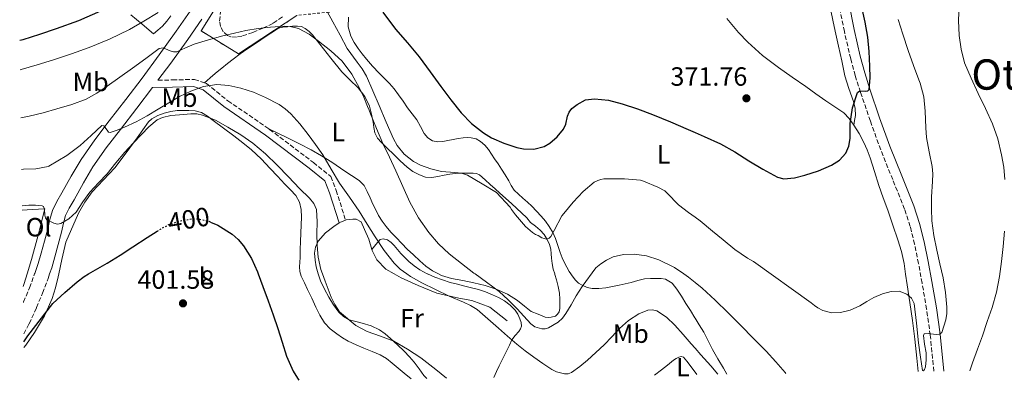
# Model space of a CAD drawing. Units: metres. Extents: x 597281 to 600727, y 4724490 to 4726851.
# Drawn here: x 597311 to 597684, y 4724490 to 4724627 of the extents above; entities that cross this region are included whole.
import ezdxf
from ezdxf.enums import TextEntityAlignment as Align

# ---------------------------------------------------------------- set-up
doc = ezdxf.new("R2010")
doc.units = ezdxf.units.M
doc.header["$MEASUREMENT"] = 0
for name, pattern in [('DGN Style 2', [1.7399219301090239, 1.043953158065414, -0.6959687720436097]), ('DGN Style 3', [2.435890702152634, 1.739921930109024, -0.6959687720436097]), ('DGN Style 5', [1.217945351076317, 0.5219765790327072, -0.6959687720436097])]:
    doc.linetypes.add(name, pattern=pattern)
for name, color, linetype, lineweight in [('Camino', 7, 'DGN Style 3', 0), ('Complejo', 6, 'Continuous', 0), ('Cota de curva de nivel directora', 7, 'Continuous', 0), ('Cota de punto acotado terreno', 7, 'Continuous', 0), ('Curva de nivel directora', 30, 'Continuous', 30), ('Curva de nivel directora no vista', 30, 'DGN Style 5', 30), ('Curva de nivel intermedia', 30, 'Continuous', 0), ('Estanque', 4, 'Continuous', 0), ('Etiqueta de uso rústico', 92, 'Continuous', 0), ('Límite de complejo', 6, 'Continuous', 13), ('Línea  de bancal', 1, 'Continuous', 13), ('Línea de cambio de uso (parcela vista)', 92, 'Continuous', 0), ('Línea de pista pavimentada', 7, 'Continuous', 0), ('Margen derecho', 7, 'Continuous', 0), ('Punto acotado terreno (símbolo)', 7, 'Continuous', 0), ('Tela metálica o alambrada', 7, 'DGN Style 2', 0), ('Texto de Área (paraje) menor', 7, 'Continuous', 0), ('Zona arbolada', 92, 'DGN Style 3', 0)]:
    doc.layers.add(name, color=color, linetype=linetype, lineweight=lineweight)
doc.styles.add('Style-Arial', font='arial.ttf')

# ---------------------------------------------------------------- blocks, each defined once
blk = doc.blocks.new('5PATER')
at = {"layer": 'Estanque', "linetype": 'Continuous', "lineweight": 0}
h = blk.add_hatch(color=51, dxfattribs=at)
edge = h.paths.add_edge_path()
edge.add_ellipse((0, 0), major_axis=(-0.1095731443231308, -0.1110710700762829), ratio=0.9994222409660317, start_angle=0, end_angle=360)

msp = doc.modelspace()

# ---------------------------------------------------------------- linework, layer by layer
at = {"layer": 'Camino', "color": 7, "linetype": 'DGN Style 3', "lineweight": 0}
for points in [[(597657.1700000013, 4724493.730000001, 380.9700000000012), (597655.839999999, 4724507.390000001, 380.0700000000071), (597654.4499999988, 4724517.260000001, 379.4700000000012), (597652.75, 4724527.150000001, 378.8699999999953), (597651.3999999978, 4724534.59, 378.4400000000023), (597649.889999999, 4724541.95, 378.0099999999949), (597648.1999999993, 4724548.700000001, 377.3800000000047), (597646.0699999991, 4724555.279999999, 376.7799999999989), (597641.600000001, 4724566.45, 376.3800000000047), (597637.039999999, 4724577.790000002, 376.0099999999949), (597633.1099999995, 4724588.660000001, 375.4700000000012), (597629.379999999, 4724599.58, 374.9100000000035), (597627.3999999987, 4724605.900000001, 374.5299999999988), (597625.6599999998, 4724612.310000001, 374.1699999999984), (597623.2600000014, 4724622.630000002, 373.7799999999988), (597621.2199999985, 4724632.990000002, 373.3999999999943)], [(597363.0100000004, 4724604.130000001, 386.1499999999942), (597368.4999999999, 4724604.260000001, 388.1100000000007), (597376.8799999995, 4724604.460000002, 388.7100000000065), (597380.7199999974, 4724603.140000001, 389.4600000000065)], [(597380.7199999974, 4724603.140000001, 389.4600000000065), (597381.4699999985, 4724602.890000001, 389.6000000000059), (597389.5300000006, 4724596.37, 390.8000000000031), (597405.0100000015, 4724585.730000001, 391.0899999999965)], [(597405.0100000015, 4724585.730000001, 391.0899999999965), (597405.359999998, 4724585.480000001, 391.1000000000059), (597421.9499999997, 4724572.939999999, 390.5), (597428.539999999, 4724567.580000001, 390.5), (597430.5799999975, 4724562.36, 391.1000000000059), (597434.1499999971, 4724551.100000001, 391.3999999999942)], [(597311.980000001, 4724519.850000001, 397.9400000000023), (597312.0599999992, 4724520.01, 397.9100000000036), (597314.2699999999, 4724525.37, 397.570000000007), (597316.2600000014, 4724530.640000001, 397.2200000000012)], [(597312.1499999987, 4724507.92, 399.1100000000006), (597314.1600000004, 4724511.74, 398.6600000000037), (597316.9699999979, 4724517.880000002, 397.9100000000036), (597319.2499999999, 4724523.4, 397.570000000007), (597321.36, 4724528.980000002, 397.2100000000065), (597321.9200000009, 4724530.640000001, 397.0399999999937)]]:
    msp.add_polyline3d(points, dxfattribs=at)
at = {"layer": 'Complejo', "color": 6, "linetype": 'Continuous', "lineweight": 0}
msp.add_polyline3d([(597415.7199999989, 4724628.730000001, 384.83), (597393.6099999994, 4724614.130000001, 388.02), (597379.370000001, 4724622.84, 383.75), (597400.3299999982, 4724656.58, 378.7800000000001)], dxfattribs=at)
at = {"layer": 'Curva de nivel directora', "color": 30, "linetype": 'Continuous', "lineweight": 30, "flags": 128}
for points, elevation in [([(597310.5899999986, 4724619.300000002), (597311.8899999994, 4724619.640000001), (597318.2300000006, 4724621.619999999), (597324.5299999993, 4724623.74), (597333.0599999988, 4724626.850000001), (597341.3899999993, 4724630.510000001)], 375), ([(597448.2499999988, 4724630.01), (597453.0900000003, 4724623.51), (597457.65, 4724618.300000003), (597462.069999999, 4724613), (597466.1900000006, 4724607.400000001), (597470.3100000002, 4724601.800000002), (597474.0899999997, 4724596.770000001), (597477.940000001, 4724591.779999999), (597481.8599999994, 4724587.74), (597486.4500000003, 4724584.220000003), (597489.4500000001, 4724582.350000001), (597494.1599999995, 4724580.230000001), (597499.0199999987, 4724578.630000002), (597501.5699999991, 4724578.070000002), (597505.5499999999, 4724577.970000001), (597509.4199999992, 4724579.000000001), (597511.6099999995, 4724580.25), (597514.3900000001, 4724582.710000001), (597516.7999999997, 4724585.59), (597517.6899999992, 4724587.460000001), (597518.3499999986, 4724590.580000001), (597518.8899999995, 4724592.07), (597519.8899999986, 4724593.380000002), (597521.9200000004, 4724595.01), (597525.1700000004, 4724596.660000001), (597528.579999999, 4724597.140000002), (597533.8299999996, 4724596.550000002), (597539.0099999984, 4724595.26), (597544.8199999998, 4724593.350000001), (597550.5300000008, 4724591.210000002), (597557.2799999987, 4724588.310000001), (597564.029999999, 4724585.4), (597566.6399999997, 4724584.28), (597570.1600000003, 4724582.78), (597576.2599999999, 4724580.060000001), (597581.6899999991, 4724576.970000002), (597586.9899999988, 4724573.620000001), (597592.389999999, 4724570.440000001), (597597.8699999996, 4724567.420000001), (597600.3399999995, 4724566.730000002), (597604.3400000005, 4724567.130000002), (597608.3199999991, 4724568.180000001), (597613.4099999986, 4724569.74), (597618.3499999985, 4724571.910000001), (597621.4199999995, 4724573.810000001)], 375), ([(597621.4199999995, 4724573.810000001), (597623.8699999994, 4724576.5), (597625.0199999983, 4724579.190000001), (597625.4699999996, 4724581.990000002), (597625.5199999989, 4724584.880000002), (597625.5199999989, 4724587.77), (597626.4100000006, 4724593.720000002), (597628.1899999998, 4724599.529999999), (597629.0799999996, 4724600.100000001), (597631.2699999999, 4724600.020000001), (597632.1799999997, 4724600.119999999), (597632.62, 4724600.66), (597633, 4724605.09), (597632.9100000006, 4724609.510000002), (597632.62, 4724615.000000001), (597632.0999999992, 4724620.49), (597631.1299999993, 4724626.240000002), (597629.8700000007, 4724631.930000001)], 375), ([(597382.9799999993, 4724550.350000001), (597385.7399999998, 4724549.15), (597391.169999999, 4724545.790000001), (597393.469999999, 4724543.760000001), (597395.4699999995, 4724541.350000001), (597398.4699999992, 4724536.550000001), (597400.7499999991, 4724531.480000001), (597401.0599999997, 4724530.640000001), (597402.7699999998, 4724525.940000001), (597404.7700000001, 4724520.390000002), (597406.6399999987, 4724515.180000001), (597408.5099999995, 4724509.960000001), (597410.1599999992, 4724504.750000001), (597411.7399999994, 4724499.510000002), (597414.2299999994, 4724493.750000001), (597415.8999999991, 4724491.050000001), (597416.469999999, 4724490.28)], 400), ([(597312.1899999989, 4724504.940000001), (597313.6500000008, 4724507.130000001), (597323.119999999, 4724519.449999999), (597327.7199999989, 4724523.550000001), (597332.3199999989, 4724527.660000001), (597334.99, 4724529.680000001), (597336.6500000008, 4724530.640000001), (597339.3599999998, 4724532.210000002), (597343.7599999986, 4724534.710000001), (597348.6400000004, 4724537.830000001), (597353.5199999998, 4724540.949999999), (597358.949999999, 4724544.430000001), (597362.7199999996, 4724546.850000001)], 400)]:
    msp.add_lwpolyline(points, dxfattribs=dict(at, elevation=elevation))
at = {"layer": 'Curva de nivel directora no vista', "color": 30, "linetype": 'DGN Style 5', "lineweight": 30, "elevation": 400, "flags": 128}
msp.add_lwpolyline([(597362.7199999996, 4724546.850000001), (597364.3800000004, 4724547.910000003), (597367.0999999985, 4724549.36), (597371.5199999996, 4724550.830000001), (597375.9999999988, 4724551.58), (597378.4299999987, 4724551.560000001), (597382.0999999987, 4724550.740000002), (597382.9799999993, 4724550.350000001)], dxfattribs=at)
at = {"layer": 'Curva de nivel intermedia', "color": 30, "linetype": 'Continuous', "lineweight": 0, "flags": 128}
for points, elevation in [([(597684.1299999999, 4724566.470000001), (597683.6700000016, 4724571.180000001), (597682.8800000002, 4724575.859999998), (597681.4699999999, 4724581.869999999), (597679.4200000003, 4724587.67), (597676.7300000013, 4724593.409999999), (597673.9999999999, 4724599.109999998), (597671.3700000013, 4724604.890000001), (597668.8700000001, 4724610.77), (597667.490000001, 4724615.890000001), (597666.7900000014, 4724621.140000001), (597666.4800000008, 4724626.829999999), (597666.8200000006, 4724632.529999999), (597667.9800000006, 4724638.24), (597669.1699999997, 4724640.949999999), (597670.9500000011, 4724643.54), (597672.7800000017, 4724645.41), (597675.8100000004, 4724647.46), (597679.1699999999, 4724648.819999999), (597684.0700000017, 4724650.27)], 385), ([(597310.7400000005, 4724608.109999999), (597311.0900000016, 4724608.189999998), (597317.2600000005, 4724609.989999999), (597323.3899999994, 4724611.909999999), (597330.2100000011, 4724614.16), (597336.9800000016, 4724616.539999999), (597344.7000000018, 4724619.719999999), (597352.1800000007, 4724623.470000001), (597357.7000000017, 4724626.579999999), (597363.1399999999, 4724629.829999999)], 380.0000000000001), ([(597427.150000001, 4724630.210000001), (597429.3799999994, 4724626.310000001), (597432.0700000006, 4724621.26), (597434.7900000009, 4724616.220000002), (597438.5199999991, 4724611.02), (597440.4300000002, 4724608.449999999), (597442.0199999994, 4724605.689999999), (597444.4900000015, 4724600.159999999), (597446.9000000011, 4724594.619999998), (597449.6000000011, 4724588.289999999), (597452.3200000013, 4724581.96), (597453.6800000004, 4724579.42), (597456.4200000007, 4724576.06), (597459.9400000012, 4724573.300000002), (597462.5100000015, 4724571.949999999), (597466.4800000013, 4724570.539999999), (597470.5600000004, 4724569.499999999), (597475.6299999999, 4724569.130000001), (597478.1300000009, 4724568.909999999), (597480.4199999998, 4724568.070000002), (597485.8800000004, 4724564.79), (597491.3400000009, 4724561.509999999), (597496.5900000014, 4724556.01), (597497.0700000019, 4724555.130000002), (597498.5899999996, 4724553.029999998), (597502.3400000002, 4724548.679999999), (597504.9800000022, 4724546.390000001), (597506.2200000006, 4724545.659999999), (597507.1799999995, 4724545.240000002), (597508.5400000006, 4724544.389999999), (597510.320000002, 4724543.819999999), (597511.3800000015, 4724544.230000001), (597511.9200000003, 4724544.92), (597513.23, 4724547.08), (597516.1800000005, 4724552.710000001), (597516.850000001, 4724553.560000001), (597520.480000001, 4724557.850000001), (597524.2600000007, 4724561.939999999), (597528.3800000001, 4724565.46), (597529.8399999996, 4724566.17), (597530.9100000004, 4724566.52), (597532.0500000003, 4724566.73), (597533.8600000008, 4724566.739999998), (597539.9500000017, 4724566.73), (597545.9800000021, 4724566.180000001), (597547.0700000006, 4724565.859999998), (597552.5300000012, 4724563.640000001), (597555.1399999997, 4724562.15), (597556.1000000008, 4724561.350000001), (597560.4200000014, 4724556.890000001), (597564.180000001, 4724553.989999999), (597566.6399999997, 4724552.17), (597568.5300000006, 4724550.779999999), (597573.2300000013, 4724546.819999998), (597577.3300000007, 4724543.59), (597581.7600000007, 4724539.98), (597586.5400000017, 4724536.579999999), (597588.8600000018, 4724535.34), (597610.6600000015, 4724519.640000002), (597611.9100000011, 4724518.720000001), (597613.1700000018, 4724517.8), (597615.1200000008, 4724516.730000001), (597618.4600000001, 4724515.939999999), (597621.8100000008, 4724516.019999998), (597625.4900000021, 4724516.939999999), (597629.0999999996, 4724518.49), (597631.7900000007, 4724520.130000001), (597634.4800000018, 4724521.77), (597637.7499999999, 4724523.130000001), (597641.0700000012, 4724524.039999999)], 380.0000000000001), ([(597641.0700000012, 4724524.039999999), (597643.9900000005, 4724524.09), (597646.9100000019, 4724522.949999999), (597648.7600000004, 4724521.430000001), (597649.7000000012, 4724519.480000001), (597650.5799999997, 4724512.02), (597651.4100000013, 4724504.55), (597652.1100000008, 4724499.109999998), (597652.8799999997, 4724493.970000001), (597653.2599999997, 4724493.91), (597653.5900000005, 4724494.42), (597653.9700000006, 4724495.4), (597654.2499999999, 4724498.019999998), (597654.240000001, 4724500.649999999), (597653.6599999998, 4724503.960000002), (597653.2300000006, 4724507.24), (597653.5500000003, 4724507.859999999), (597655.0099999999, 4724508.069999999), (597658.0600000009, 4724507.649999999), (597659.3700000006, 4724507.759999999), (597660.1600000019, 4724508.470000001), (597661.7000000019, 4724513.230000001), (597662.1, 4724515.619999998), (597662.110000001, 4724518.039999999), (597661.5700000002, 4724523.609999998), (597660.7000000007, 4724529.159999998), (597659.5100000014, 4724534.449999999), (597658.3400000002, 4724539.730000001), (597657.1700000013, 4724545.23), (597656.4000000001, 4724550.769999999), (597656.2999999995, 4724555.310000001), (597656.3399999997, 4724559.850000001), (597656.6900000006, 4724565.680000001), (597656.78, 4724568.59), (597656.5000000007, 4724571.459999999), (597655.4400000012, 4724576.969999999), (597654.3799999995, 4724582.470000001), (597654.1600000004, 4724586.130000001), (597653.9200000013, 4724592.41), (597653.3400000001, 4724597.800000001), (597652.0199999991, 4724603.080000001), (597651.5000000006, 4724604.359999999), (597649.5100000014, 4724609.699999999), (597647.5100000007, 4724615.430000001), (597645.4100000019, 4724621.640000001), (597643.6300000005, 4724627.17)], 380.0000000000001), ([(597310.9999999999, 4724589.88), (597314.1800000004, 4724590.51), (597319.450000001, 4724591.819999999), (597324.6900000003, 4724593.310000001), (597330.3000000007, 4724594.92), (597335.7800000012, 4724596.989999999), (597339.8499999993, 4724599.259999999), (597343.7000000007, 4724601.88), (597348.5300000008, 4724605.28), (597353.3499999997, 4724608.7), (597358.4100000003, 4724612.459999999), (597363.5199999998, 4724616.199999999), (597365.050000001, 4724616.439999998), (597367.6200000015, 4724615.359999998), (597368.92, 4724614.9), (597370.1500000017, 4724614.939999999), (597373.4100000005, 4724616.409999999), (597376.7200000008, 4724617.819999999), (597382.1400000012, 4724619.46), (597387.6200000017, 4724620.989999999), (597391.9800000006, 4724622.029999998), (597396.3700000005, 4724622.989999999), (597401.0100000005, 4724623.73), (597405.6700000009, 4724624.270000001), (597411.0199999998, 4724624.65), (597413.7000000019, 4724624.449999999), (597416.3500000006, 4724623.77), (597420.2900000013, 4724621.640000001), (597423.8400000007, 4724618.949999998), (597428.5700000003, 4724615.369999999), (597432.9100000011, 4724611.34), (597436.5200000008, 4724606.470000002), (597439.3799999997, 4724601.179999999), (597441.0100000014, 4724597.73), (597442.5100000012, 4724594.23), (597443.060000001, 4724592.83), (597443.5999999996, 4724591.429999999), (597445.9100000008, 4724585.779999998), (597448.3200000004, 4724580.17), (597450.740000001, 4724574.970000001), (597453.1999999997, 4724569.779999998), (597455.8700000008, 4724563.84), (597458.5300000008, 4724557.880000001), (597461.7800000006, 4724551.96), (597465.7000000011, 4724546.390000001), (597469.3400000001, 4724542.069999999), (597473.4400000017, 4724538.229999999), (597478.0599999995, 4724534.57), (597482.74, 4724531), (597483.2400000006, 4724530.640000001), (597487.5700000002, 4724527.55), (597492.3500000013, 4724524.02), (597495.8499999993, 4724520.83), (597499.1700000007, 4724517.449999998), (597501.7600000014, 4724514.569999999), (597504.4000000011, 4724511.670000001), (597505.8700000019, 4724510.619999998), (597508.5300000017, 4724509.82), (597509.8600000016, 4724509.82), (597511.0700000009, 4724510.140000001), (597514.7200000009, 4724512.34), (597516.3400000014, 4724513.84), (597517.6600000003, 4724515.58), (597519.6500000017, 4724518.96), (597521.6200000009, 4724522.33), (597523.8099999991, 4724525.890000001), (597529.0500000007, 4724533.01), (597530.8900000004, 4724534.519999999), (597533.0200000004, 4724535.9), (597535.64, 4724537.109999999), (597539.5800000007, 4724538.06), (597543.5200000012, 4724538.15), (597548.2500000009, 4724537.5), (597552.9600000004, 4724535.96), (597558.8500000001, 4724533.039999999), (597562.4300000009, 4724530.640000001), (597564.1600000008, 4724529.480000001), (597566.6399999997, 4724527.46), (597569.36, 4724525.24), (597574.2999999997, 4724520.759999999), (597579.2000000014, 4724515.929999999), (597584.0600000008, 4724511.060000001), (597588.8500000007, 4724506.199999999), (597593.6200000006, 4724501.319999999), (597597.2200000014, 4724497.249999999), (597600.8500000014, 4724493.21), (597601.1300000009, 4724492.929999999)], 384.9999999999999), ([(597311.2700000004, 4724570.34), (597312.0800000017, 4724570.349999999), (597316.7599999999, 4724570.579999999), (597321.4100000013, 4724571.48), (597321.6100000002, 4724571.569999999), (597325.0099999999, 4724573.59), (597328.4200000009, 4724575.609999998), (597331.0500000016, 4724577.439999999), (597333.5100000004, 4724579.42), (597337.6600000011, 4724583.23), (597341.7900000017, 4724586.970000001), (597342.5499999993, 4724586.84), (597343.7000000007, 4724585.189999998), (597344.2900000006, 4724584.48), (597344.9000000008, 4724584.300000001), (597347.5700000018, 4724585.17), (597350.3900000004, 4724586.300000001), (597354.7100000011, 4724588.390000001), (597358.9600000001, 4724590.619999999), (597363.0500000005, 4724593.119999998), (597367.1200000007, 4724595.640000001), (597371.1799999998, 4724597.92), (597375.4300000012, 4724600.029999999), (597380.3399999996, 4724601.789999999), (597385.3600000021, 4724602.52), (597389.9199999997, 4724602.210000001), (597394.4700000006, 4724601.149999999), (597399.2300000014, 4724599.569999999), (597403.8300000014, 4724597.609999998), (597408.9299999998, 4724594.92), (597411.2900000003, 4724593.310000001), (597413.4400000004, 4724591.399999999), (597416.8500000013, 4724587.550000001), (597419.9699999995, 4724583.51), (597422.8000000013, 4724579.71), (597425.5199999993, 4724575.829999999), (597428.7200000001, 4724570.470000001), (597431.9000000008, 4724565.109999999), (597435.5900000011, 4724559.79), (597439.2800000013, 4724554.460000001), (597442.3400000012, 4724549.579999999), (597445.360000001, 4724544.67), (597448.7200000006, 4724539.560000001), (597452.5300000014, 4724534.710000001), (597454.8600000006, 4724532.46), (597457.4100000008, 4724530.640000001), (597458.7899999999, 4724529.65), (597463.0200000012, 4724527.319999999), (597468.2000000001, 4724524.730000001), (597473.3900000001, 4724522.179999998), (597478.8399999995, 4724519.939999999), (597481.5199999996, 4724518.73), (597483.9800000006, 4724517.16), (597488.110000001, 4724513.640000001), (597492.1299999999, 4724510.019999999), (597495.6000000011, 4724506.999999999), (597499.0900000003, 4724503.98), (597502.270000001, 4724501.449999999), (597505.540000001, 4724499.029999998), (597508.8800000004, 4724496.65), (597512.3400000005, 4724494.41), (597514.1300000009, 4724493.470000001), (597517.1200000015, 4724492.689999999), (597518.5699999998, 4724492.77), (597519.8700000008, 4724493.269999999), (597522.9500000009, 4724495.470000001), (597525.87, 4724497.939999999), (597529.0599999996, 4724500.79), (597532.1900000012, 4724503.689999999), (597535.0900000001, 4724506.809999999), (597537.9500000011, 4724509.99), (597541.4600000004, 4724512.980000001), (597545.3600000008, 4724515.529999998), (597548.7699999994, 4724516.91), (597550.5500000009, 4724517.039999999), (597552.1800000003, 4724516.600000001), (597555.8000000013, 4724514.23), (597558.990000001, 4724511.190000001), (597562.1100000013, 4724507.63), (597565.2300000016, 4724504.070000002), (597566.6399999997, 4724502.490000002), (597568.9000000017, 4724499.949999999), (597572.5800000008, 4724495.83), (597575.300000001, 4724492.56)], 390), ([(597311.4700000014, 4724556.52), (597314.1, 4724556.75), (597316.5900000001, 4724556.779999998), (597319.0900000011, 4724556.470000001), (597319.6299999999, 4724556.189999999), (597320.05, 4724555.140000001), (597320.1799999997, 4724552.970000001), (597320.400000001, 4724551.970000001), (597320.9400000018, 4724551.24), (597323.5599999992, 4724549.859999998), (597324.9400000006, 4724549.579999999), (597326.1900000002, 4724549.800000001), (597329.2300000022, 4724551.550000001), (597331.9400000012, 4724554.060000001), (597334.5800000011, 4724557.949999998), (597337.2200000007, 4724561.71), (597340.4800000018, 4724565.17), (597343.7100000017, 4724568.67), (597347.0900000012, 4724572.760000001), (597350.4800000021, 4724576.84), (597353.570000001, 4724580.219999999), (597356.7400000006, 4724583.55), (597359.5099999999, 4724586.449999998), (597362.6900000006, 4724589.079999999), (597364.7000000001, 4724590.069999999), (597367.8899999997, 4724590.720000001), (597371.1399999995, 4724590.999999999), (597375.5400000006, 4724591.410000001), (597377.7500000013, 4724591.369999998), (597379.9100000004, 4724590.949999998), (597384.8500000002, 4724588.95), (597389.5199999994, 4724586.350000001), (597394.3800000009, 4724583.449999999), (597399.01, 4724580.230000001), (597403.7400000019, 4724576.189999999), (597408.2400000015, 4724571.909999998), (597412.5300000006, 4724567.539999999), (597416.7400000017, 4724563.08), (597420.4900000001, 4724559.42), (597422.0800000017, 4724557.409999999), (597423.0700000018, 4724555.08), (597423.3700000013, 4724550.46), (597423.2500000006, 4724545.829999999), (597423.4400000006, 4724541.42), (597423.7600000004, 4724537), (597424.8100000008, 4724532.38), (597425.420000001, 4724530.640000001), (597426.3999999999, 4724527.849999999), (597428.6399999997, 4724521.859999998), (597430.0600000012, 4724518.990000002), (597431.8700000016, 4724516.230000001), (597438.0400000007, 4724511.039999999), (597442.3500000002, 4724508.84), (597447.4400000019, 4724507.039999999), (597452.4300000009, 4724505.109999998), (597457.6900000003, 4724502.140000001), (597462.6900000004, 4724498.76), (597468.3099999996, 4724494.42), (597472.4700000016, 4724491.08)], 395.0000000000001), ([(597670.8100000003, 4724493.92), (597671.8499999996, 4724496.9), (597673.7200000006, 4724502.050000001), (597675.5800000002, 4724507.189999999), (597677.450000001, 4724512.539999999), (597679.2500000005, 4724517.929999999), (597680.890000001, 4724523.73), (597682.0800000001, 4724529.640000001), (597682.8600000001, 4724535.33), (597683.4600000014, 4724541.05), (597683.9599999998, 4724546.84)], 385)]:
    msp.add_lwpolyline(points, dxfattribs=dict(at, elevation=elevation))
at = {"layer": 'Límite de complejo', "color": 6, "linetype": 'Continuous', "lineweight": 13}
msp.add_polyline3d([(597400.3299999993, 4724656.579999999, 378.7799999999988), (597379.37, 4724622.84, 383.75), (597393.6100000005, 4724614.130000001, 388.0200000000041), (597415.7199999986, 4724628.730000001, 384.8300000000018)], dxfattribs=at)
at = {"layer": 'Línea  de bancal', "color": 1, "linetype": 'Continuous', "lineweight": 13}
for points in [[(597444.0599999984, 4724539.970000001, 391.8300000000018), (597443.0199999991, 4724543.890000001, 391.8300000000018), (597441.3700000017, 4724547.54, 391.6300000000047), (597440.0399999997, 4724550.439999999, 391.6300000000047), (597438.2000000001, 4724551.409999999, 391.6300000000047), (597436.8399999987, 4724551.409999999, 391.6300000000047)], [(597495.3700000015, 4724512.87, 387.6699999999983), (597488.8400000002, 4724518.100000001, 387.6900000000023), (597482.0699999998, 4724520.53, 388.0299999999988), (597477.0300000019, 4724521.490000002, 388.25), (597468.699999999, 4724523.409999999, 388.679999999993), (597461.7100000018, 4724526.199999998, 389.320000000007), (597455.210000002, 4724529.140000001, 390.25), (597452.6000000013, 4724530.640000001, 390.5899999999965), (597449.4299999995, 4724532.449999998, 391), (597445.9800000007, 4724536.009999999, 391.6900000000023), (597444.1700000024, 4724539.569999999, 391.8300000000018), (597444.0599999984, 4724539.970000001, 391.8300000000018)]]:
    msp.add_polyline3d(points, dxfattribs=at)
at = {"layer": 'Línea de cambio de uso (parcela vista)', "color": 92, "linetype": 'Continuous', "lineweight": 0, "extrusion": (0.1549273219144583, 0.02996954632937401, 0.9874711900694751), "elevation": 234538.6245379049, "flags": 128}
msp.add_lwpolyline([(4525094.806242117, -1465202.86714494), (4525094.368005557, -1465200.52239576), (4525094.224823819, -1465200.205537763)], dxfattribs=at)
at = {"layer": 'Línea de cambio de uso (parcela vista)', "color": 92, "linetype": 'Continuous', "lineweight": 0}
for points in [[(597367.8499999996, 4724628.609999999, 380.429999999993), (597366.3700000001, 4724626.57, 381.0800000000018), (597364.7300000006, 4724624.66, 381.5500000000029), (597363.0099999999, 4724623.180000001, 381.4700000000012), (597361.2999999998, 4724621.699999999, 381.3800000000047), (597357.04, 4724625.369999999, 380.1199999999953), (597352.7699999996, 4724629.029999999, 378.8699999999953)], [(597626.8600000005, 4724587.109999999, 374.4900000000052), (597627.1600000003, 4724588.930000001, 374.6600000000035), (597627.4699999997, 4724590.75, 374.8300000000018), (597627.3700000001, 4724593.4, 374.7799999999988), (597626.7000000002, 4724596.029999999, 374.5899999999965), (597624.9900000002, 4724600.960000001, 374.5299999999988), (597623.4400000004, 4724605.869999999, 374.4600000000065), (597622.25, 4724611.460000001, 374.2700000000041), (597621.0700000003, 4724617.039999999, 373.9600000000065), (597620.0700000003, 4724621.66, 373.5399999999936), (597619.0700000003, 4724626.27, 373.1100000000006), (597617.9600000001, 4724631.230000001, 372.8000000000029)], [(597435.2400000002, 4724628.100000001, 376.8699999999953), (597435.0999999996, 4724624.460000001, 377.0399999999936), (597436.1200000001, 4724620.850000001, 377.1000000000058), (597437.4100000003, 4724618.460000001, 377.1000000000058), (597438.9100000003, 4724616.25, 377.1000000000058), (597440.4500000002, 4724614.17, 377.0899999999965), (597442.0599999996, 4724612.15, 377.0800000000018), (597444.4100000003, 4724609.480000001, 377.1100000000006), (597446.8300000001, 4724606.869999999, 377.1600000000035), (597448.8099999996, 4724604.91, 377.1999999999971), (597450.7800000003, 4724602.930000001, 377.2400000000052), (597452.5599999996, 4724600.84, 377.2200000000012), (597454.2199999997, 4724598.640000001, 377.1900000000023), (597455.9299999997, 4724596.16, 377.1900000000023), (597457.6299999999, 4724593.67, 377.1900000000023), (597459.3899999997, 4724591.369999999, 377.1900000000023), (597461.1799999997, 4724589.09, 377.1900000000023), (597462.5999999996, 4724586.57, 377.2200000000012), (597464, 4724583.970000001, 377.2400000000052), (597465.3499999996, 4724582.310000001, 377.1900000000023), (597467.1299999999, 4724581.140000001, 377.070000000007), (597469.0800000001, 4724580.76, 376.8999999999942), (597471.0199999996, 4724580.930000001, 376.75), (597472.9800000006, 4724581.33, 376.6399999999995), (597474.9600000001, 4724581.720000001, 376.5399999999936), (597476.8200000003, 4724582.02, 376.4499999999971), (597478.6799999997, 4724582.289999999, 376.3600000000006), (597480.2400000002, 4724582.4, 376.1100000000006), (597481.7999999998, 4724582.32, 375.8999999999942), (597483.6200000001, 4724581.890000001, 375.8999999999942), (597485.3200000003, 4724580.949999999, 375.8999999999942), (597487.0099999999, 4724579.51, 375.8999999999942), (597488.3600000005, 4724577.84, 375.8999999999942), (597489.5099999999, 4724576.08, 375.8999999999942), (597490.6699999999, 4724574.32, 375.929999999993), (597491.9699999997, 4724572.4, 376.1600000000035), (597493.2699999996, 4724570.470000001, 376.4600000000065), (597494.6799999997, 4724568.25, 376.6100000000006), (597496.0599999996, 4724566.02, 376.7599999999948), (597496.9800000006, 4724564.17, 377.0399999999936), (597498.0899999999, 4724562.42, 377.3399999999965), (597499.7100000001, 4724560.880000001, 377.3600000000006), (597501.3700000001, 4724559.41, 377.3699999999953), (597503.0700000003, 4724557.859999999, 377.7299999999959), (597504.7599999999, 4724556.310000001, 378.0899999999965), (597506.5999999996, 4724554.480000001, 378.1199999999953), (597508.3600000005, 4724552.560000001, 378.1999999999971), (597509.9299999997, 4724550.67, 378.5500000000029), (597511.3399999999, 4724548.680000001, 378.9499999999971), (597512.7000000002, 4724546.41, 379.3899999999995), (597513.7999999998, 4724544.039999999, 379.929999999993), (597514.6500000004, 4724541.380000001, 380.6499999999942), (597515.5, 4724538.74, 381.3699999999953), (597516.3200000003, 4724536.810000001, 381.9100000000035), (597517.1900000004, 4724534.9, 382.4600000000065), (597518.04, 4724533.210000001, 382.8899999999995), (597518.9400000004, 4724531.539999999, 383.2100000000065), (597519.5099999999, 4724530.640000001, 383.320000000007), (597520, 4724529.869999999, 383.4100000000035), (597521.2699999996, 4724528.289999999, 383.5899999999965), (597522.4900000002, 4724527.199999999, 383.8399999999965), (597523.9100000003, 4724526.34, 384.0599999999977), (597525.75, 4724525.52, 384.2299999999959), (597527.6600000003, 4724525.109999999, 384.3800000000047), (597530.2199999997, 4724525.07, 384.5599999999977), (597532.7800000003, 4724525.359999999, 384.7299999999959), (597535.3499999996, 4724525.850000001, 384.7700000000041), (597537.9000000004, 4724526.390000001, 384.7899999999936), (597540.1399999997, 4724526.92, 385.0299999999988), (597542.3799999999, 4724527.460000001, 385.2700000000041), (597544.9500000002, 4724528.119999999, 385.4199999999983), (597547.5300000003, 4724528.77, 385.5), (597549.7999999998, 4724528.980000001, 385.4700000000012), (597552.1100000005, 4724528.930000001, 385.4499999999971), (597553.8099999996, 4724528.92, 385.4799999999959), (597555.5099999999, 4724528.630000001, 385.5299999999988), (597557.9299999997, 4724527.130000001, 385.6300000000047), (597559.7199999997, 4724524.9, 385.7400000000052), (597561.4800000006, 4724522.199999999, 385.8300000000018), (597563.1900000004, 4724519.480000001, 385.929999999993), (597564.8700000001, 4724516.74, 386.1399999999995), (597566.5499999998, 4724514, 386.3600000000006), (597566.6399999997, 4724513.859999999, 386.3699999999953), (597568.2699999996, 4724511.300000001, 386.4900000000052), (597569.9800000006, 4724508.600000001, 386.6199999999953), (597571.6299999999, 4724505.289999999, 386.8600000000006), (597573.2599999999, 4724501.960000001, 387.0800000000018), (597575.3499999996, 4724498.430000001, 387.2200000000012), (597577.4500000002, 4724494.92, 387.320000000007), (597578.6900000004, 4724492.600000001, 387.3699999999953)], [(597578.6600000003, 4724627.640000001, 370.6100000000006), (597583.1500000004, 4724622.26, 370.7100000000065), (597586.6100000005, 4724618.560000001, 370.9900000000052), (597592.2699999996, 4724613.52, 371.4400000000023), (597598.2999999998, 4724608.960000001, 371.9499999999971), (597603.4800000006, 4724605.359999999, 372.4100000000035), (597608.6500000004, 4724601.76, 372.9199999999983), (597612.4800000006, 4724599.029999999, 373.4700000000012), (597616.2999999998, 4724596.289999999, 374.0099999999948), (597619.6699999999, 4724594.039999999, 374.0200000000041), (597623.0300000003, 4724591.75, 374.0099999999948), (597625.1399999997, 4724589.609999999, 374.2299999999959), (597626.8600000005, 4724587.109999999, 374.4900000000052)], [(597380.7199999997, 4724603.140000001, 389.179999999993), (597383.7599999999, 4724605.960000001, 389.1100000000006), (597385.5099999999, 4724607.380000001, 389.1600000000035), (597387.2599999999, 4724608.789999999, 389.179999999993), (597389.3600000005, 4724610.5, 388.7400000000052), (597391.4800000006, 4724612.199999999, 388.3000000000029), (597394.2300000006, 4724614.230000001, 388.0899999999965), (597397.0700000003, 4724616.17, 387.8999999999942), (597398.9199999999, 4724617.390000001, 387.7799999999988), (597400.7800000003, 4724618.609999999, 387.6699999999983), (597403.3200000003, 4724620.310000001, 387.6000000000058), (597405.8700000001, 4724622.01, 387.5299999999988), (597407.2100000001, 4724622.960000001, 387.2700000000041), (597408.6699999999, 4724623.890000001, 386.9900000000052), (597410.4100000003, 4724624.350000001, 387.0299999999988), (597412.1600000003, 4724624.439999999, 387.0800000000018), (597414.0099999999, 4724624.630000001, 386.8399999999965), (597415.8700000001, 4724624.730000001, 386.6000000000058), (597417.3899999997, 4724624.5, 386.6600000000035), (597418.8399999999, 4724623.83, 386.7100000000065), (597420.3499999996, 4724622.699999999, 386.3999999999942), (597421.5999999996, 4724621.369999999, 386.1199999999953), (597423, 4724619.59, 386.1699999999983), (597424.4100000003, 4724617.810000001, 386.1999999999971), (597428.5800000001, 4724612.59, 385.9799999999959), (597432.7599999999, 4724607.380000001, 385.75), (597435.8099999996, 4724604.33, 385.6000000000058), (597438.9600000001, 4724601.32, 385.4499999999971), (597441.4800000006, 4724598.02, 385.3899999999995), (597443.2300000006, 4724594.310000001, 385.3899999999995), (597443.9900000002, 4724591.300000001, 385.3800000000047), (597444.5999999996, 4724588.26, 385.3899999999995), (597444.9100000003, 4724586.230000001, 385.3600000000006), (597445.2800000003, 4724584.210000001, 385.2899999999936), (597446.25, 4724582.220000001, 384.8999999999942), (597447.7199999997, 4724580.52, 384.5099999999948), (597449.9900000002, 4724578.27, 384.5099999999948), (597452.2800000003, 4724576.050000001, 384.5099999999948), (597454.8700000001, 4724573.609999999, 384.3300000000018), (597457.5, 4724571.199999999, 384.1199999999953), (597459.6799999997, 4724569.57, 383.8899999999995), (597462.1399999997, 4724568.24, 383.6399999999995), (597464.5099999999, 4724567.380000001, 383.6999999999971), (597466.8899999997, 4724567.25, 383.7899999999936), (597469.1900000004, 4724567.67, 383.1499999999942), (597471.5300000003, 4724568.08, 382.4600000000065), (597473.6399999997, 4724568.449999999, 382.4799999999959), (597475.75, 4724568.800000001, 382.4900000000052), (597477.8300000001, 4724568.930000001, 382.0399999999936), (597479.9100000003, 4724568.850000001, 381.6699999999983), (597482.5199999996, 4724568.91, 381.5500000000029), (597483.7999999998, 4724568.74, 381.5), (597484.9500000002, 4724568.199999999, 381.429999999993), (597487.0700000003, 4724566.41, 381.2599999999948), (597489.0300000003, 4724564.560000001, 381.1100000000006), (597490.8300000001, 4724562.92, 381.0899999999965), (597492.6299999999, 4724561.279999999, 381.1000000000058), (597497.04, 4724557.42, 380.9100000000035), (597502.8799999999, 4724551.92, 380.7799999999988), (597504.25, 4724550.230000001, 380.7799999999988), (597506.1100000005, 4724548.76, 380.7400000000052), (597507.9900000002, 4724547.279999999, 380.7599999999948), (597509.4400000004, 4724545.58, 380.8899999999995), (597510.6299999999, 4724543.67, 381.0200000000041), (597511.5, 4724541.869999999, 381.1300000000047), (597512.0300000003, 4724539.99, 381.2400000000052), (597512.1500000004, 4724538.33, 381.4799999999959), (597512.2699999996, 4724536.66, 381.75), (597512.54, 4724534.550000001, 381.7299999999959), (597512.9100000003, 4724532.439999999, 381.8000000000029), (597513.4299999997, 4724530.640000001, 382.2200000000012), (597513.5, 4724530.41, 382.2700000000041), (597514.1200000001, 4724528.42, 382.7599999999948), (597514.7400000002, 4724525.92, 383.3099999999977), (597515.2400000002, 4724523.359999999, 383.820000000007), (597515.4199999999, 4724521.119999999, 384.1300000000047), (597515.4000000004, 4724518.869999999, 384.3099999999977), (597515.3300000001, 4724517.58, 384.3600000000006), (597515.0700000003, 4724516.289999999, 384.3300000000018), (597514.5599999996, 4724515.350000001, 384.2200000000012), (597513.7100000001, 4724514.680000001, 384.1199999999953), (597512.1100000005, 4724514.289999999, 384.0599999999977), (597510.9699999997, 4724514.16, 383.929999999993), (597509.8700000001, 4724514.289999999, 383.8800000000047), (597507.1900000004, 4724515.34, 384.1000000000058), (597504.5199999996, 4724516.390000001, 384.3099999999977), (597501.9500000002, 4724518.460000001, 384.3099999999977), (597499.3700000001, 4724520.529999999, 384.3000000000029), (597495.5199999996, 4724523.029999999, 384.1999999999971), (597491.29, 4724524.880000001, 384.1199999999953), (597487.0999999996, 4724526.220000001, 384.3399999999965), (597482.8399999999, 4724527.300000001, 384.6300000000047), (597478.5700000003, 4724528.100000001, 384.6999999999971), (597474.2999999998, 4724528.92, 384.7799999999988), (597470.5800000001, 4724530.039999999, 385.0599999999977), (597469.4000000004, 4724530.640000001, 385.1600000000035), (597467.0999999996, 4724531.810000001, 385.3399999999965), (597464.6200000001, 4724533.65, 385.3699999999953), (597462.3099999996, 4724535.65, 385.3899999999995), (597459.9100000003, 4724537.859999999, 385.5), (597457.5599999996, 4724540.100000001, 385.6699999999983)], [(597312.2199999997, 4724502.74, 401.9400000000023), (597312.8899999997, 4724503.609999999, 401.8000000000029), (597314.5800000001, 4724505.970000001, 401.4700000000012), (597316.1900000004, 4724508.41, 401.1499999999942), (597320.0099999999, 4724514.720000001, 400.4700000000012), (597322.9500000002, 4724521.380000001, 399.8300000000018), (597324.1200000001, 4724525.41, 399.0800000000018), (597325.1299999999, 4724529.49, 398.4600000000065), (597325.3799999999, 4724530.640000001, 398.4600000000065), (597326.5899999999, 4724536.100000001, 398.4700000000012), (597328.1200000001, 4724542.689999999, 398.5500000000029), (597332.9500000002, 4724553.699999999, 398.3500000000058), (597335.3300000001, 4724557.9, 398.1999999999971), (597338.0800000001, 4724561.850000001, 397.9100000000035), (597342.3799999999, 4724566.380000001, 397.320000000007), (597346.6399999997, 4724570.92, 396.6999999999971), (597350.9400000004, 4724576.59, 396.070000000007), (597355.1799999997, 4724582.310000001, 395.4799999999959), (597357.2800000003, 4724585.369999999, 395.2700000000041), (597359.4500000002, 4724588.41, 395.070000000007), (597360.6699999999, 4724589.57, 394.8899999999995), (597362.9100000003, 4724590.77, 394.5200000000041), (597365.3700000001, 4724591.609999999, 394.1900000000023), (597367.8499999996, 4724592.26, 393.9400000000023), (597370.3499999996, 4724592.630000001, 393.9499999999971), (597372.5599999996, 4724592.699999999, 394.179999999993), (597374.7599999999, 4724592.630000001, 394.4600000000065), (597377.1799999997, 4724592.52, 394.7799999999988), (597379.5199999996, 4724591.91, 395.1000000000058), (597381.8300000001, 4724590.51, 395.4400000000023), (597383.9600000001, 4724588.92, 395.7200000000012), (597387.8799999999, 4724585.970000001, 396.0299999999988), (597391.79, 4724583, 396.25), (597395.1399999997, 4724580.42, 396.4199999999983), (597398.4299999997, 4724577.77, 396.5899999999965), (597402.0999999996, 4724574.33, 396.8399999999965), (597405.5599999996, 4724570.710000001, 397.1300000000047), (597408.3700000001, 4724567.689999999, 397.5399999999936), (597411.1799999997, 4724564.680000001, 397.8500000000058), (597413.2300000006, 4724562.550000001, 397.8300000000018), (597415.2699999996, 4724560.41, 397.7899999999936), (597416.7000000002, 4724557.939999999, 397.7899999999936), (597417.2599999999, 4724555.109999999, 397.7899999999936), (597417.3799999999, 4724552.199999999, 397.7899999999936), (597417.3499999996, 4724549.289999999, 397.7899999999936), (597417.2199999997, 4724546.130000001, 397.8300000000018), (597417.0800000001, 4724542.980000001, 397.929999999993), (597416.9699999997, 4724539.91, 398.0899999999965), (597416.8700000001, 4724536.84, 398.25), (597416.7199999997, 4724533.300000001, 398.4100000000035), (597416.8499999996, 4724531.539999999, 398.4600000000065), (597417.0999999996, 4724530.640000001, 398.4799999999959), (597417.3399999999, 4724529.800000001, 398.4900000000052), (597418.5300000003, 4724527.24, 398.4799999999959), (597419.7400000002, 4724524.789999999, 398.4600000000065), (597421.3300000001, 4724521.4, 398.4600000000065), (597422.9199999999, 4724518.01, 398.4600000000065), (597424.3899999997, 4724515.01, 398.4600000000065), (597426.1200000001, 4724512.130000001, 398.4600000000065), (597428.3099999996, 4724509.869999999, 398.4600000000065), (597430.8600000005, 4724507.970000001, 398.4700000000012), (597432.9600000001, 4724506.41, 398.5399999999936), (597435.1900000004, 4724505.08, 398.6199999999953), (597438.1100000005, 4724503.779999999, 398.679999999993), (597441.0499999998, 4724502.529999999, 398.75), (597444.1799999997, 4724501.27, 398.7799999999988), (597447.29, 4724499.960000001, 398.8300000000018), (597449.6600000003, 4724498.529999999, 398.9900000000052), (597451.8300000001, 4724496.810000001, 399.2299999999959), (597454.0999999996, 4724494.92, 399.5), (597456.3600000005, 4724493.050000001, 399.75), (597458.9800000006, 4724490.890000001, 399.8999999999942)], [(597457.5599999996, 4724540.100000001, 385.6699999999983), (597455.4199999999, 4724542.26, 386.0200000000041), (597453.29, 4724544.449999999, 386.3500000000058), (597451.3700000001, 4724546.49, 386.3600000000006), (597449.5, 4724548.600000001, 386.3500000000058), (597447.9800000006, 4724550.66, 386.4400000000023), (597446.6799999997, 4724552.850000001, 386.5899999999965), (597445.5700000003, 4724554.960000001, 386.8800000000047), (597444.5099999999, 4724557.09, 387.179999999993), (597443.4199999999, 4724559.52, 387.1300000000047), (597442.3499999996, 4724561.960000001, 387.1000000000058), (597441.1699999999, 4724564.210000001, 387.3600000000006), (597439.4800000006, 4724566.039999999, 387.6100000000006), (597437.4600000001, 4724567.369999999, 387.7799999999988), (597435.4299999997, 4724568.680000001, 387.929999999993), (597432.1699999999, 4724570.850000001, 388.0299999999988), (597428.9100000003, 4724573.01, 388.1399999999995), (597425.04, 4724575.460000001, 388.8800000000047), (597421.1299999999, 4724577.77, 389.6600000000035), (597416.6399999997, 4724580.050000001, 390.0200000000041), (597412.0899999999, 4724582.33, 390.2700000000041), (597405.0099999999, 4724585.730000001, 390.4100000000035)], [(597626.8600000005, 4724587.109999999, 374.4900000000052), (597628.8700000001, 4724583.9, 374.8600000000006), (597630.6500000004, 4724580.58, 375.2400000000052), (597631.9299999997, 4724577.710000001, 375.6100000000006), (597633.0499999998, 4724574.77, 375.9600000000065), (597634.6799999997, 4724569.51, 376.3300000000018), (597636.3499999996, 4724564.26, 376.5099999999948), (597638.0300000003, 4724559.529999999, 376.5899999999965), (597639.7199999997, 4724554.800000001, 376.6699999999983), (597641.6600000003, 4724549.180000001, 376.8500000000058), (597643.5499999998, 4724543.539999999, 377.2100000000065), (597644.9000000004, 4724539.130000001, 377.8500000000058), (597645.9000000004, 4724534.630000001, 378.5500000000029), (597646.4699999997, 4724530.58, 378.9900000000052), (597647.0199999996, 4724526.529999999, 379.3500000000058), (597648.0999999996, 4724519.789999999, 379.8300000000018), (597649.1500000004, 4724513.029999999, 380.2299999999959), (597650.0300000003, 4724505.880000001, 380.5099999999948), (597650.79, 4724498.720000001, 380.7799999999988), (597651.2999999998, 4724493.640000001, 381.1199999999953)], [(597311.4900000002, 4724554.9, 395.5399999999936), (597315.2999999998, 4724555.09, 395.5899999999965), (597320.1799999997, 4724555.33, 395.6499999999942), (597318.9100000003, 4724550.359999999, 395.75), (597317.6399999997, 4724545.380000001, 395.8600000000006), (597315.0800000001, 4724536.140000001, 396.1999999999971), (597313.4100000003, 4724530.640000001, 396.5299999999988), (597312.29, 4724526.970000001, 396.75), (597311.9000000004, 4724525.859999999, 396.8999999999942)], [(597436.8399999999, 4724551.41, 391.6300000000047), (597435.6100000005, 4724551.300000001, 391.8000000000029), (597434.3799999999, 4724551.189999999, 391.9799999999959), (597434.1500000004, 4724551.100000001, 392.0099999999948)], [(597431.6799999997, 4724550.029999999, 392.429999999993), (597429.7400000002, 4724548.600000001, 392.7899999999936), (597426.54, 4724546.189999999, 393.5299999999988), (597423.79, 4724543.140000001, 394.2799999999988), (597422.7000000002, 4724540.859999999, 394.6100000000006), (597422.3799999999, 4724538.49, 394.75), (597422.5599999996, 4724535.9, 394.6100000000006), (597423.0499999998, 4724533.33, 394.4600000000065), (597423.7699999996, 4724530.65, 394.4600000000065), (597424.6799999997, 4724528.02, 394.4600000000065), (597426.1600000003, 4724524.859999999, 394.3999999999942), (597427.8200000003, 4724521.800000001, 394.3600000000006), (597429.5899999999, 4724518.92, 394.3600000000006), (597431.6399999997, 4724516.199999999, 394.3600000000006), (597433.4199999999, 4724514.449999999, 394.3600000000006), (597435.5599999996, 4724513.24, 394.3600000000006), (597438.0099999999, 4724512.560000001, 394.3600000000006), (597440.4600000001, 4724511.960000001, 394.3600000000006), (597443.8200000003, 4724510.9, 394.3600000000006), (597447.0499999998, 4724509.480000001, 394.3600000000006), (597449.2100000001, 4724507.939999999, 394.3800000000047), (597451.1799999997, 4724506.199999999, 394.4100000000035), (597453.8200000003, 4724503.77, 394.5399999999936), (597456.3899999997, 4724501.289999999, 394.679999999993), (597458.3300000001, 4724499.25, 394.679999999993), (597460.1900000004, 4724497.140000001, 394.679999999993), (597461.9900000002, 4724494.600000001, 394.8699999999953), (597463.8300000001, 4724492.08, 395.070000000007), (597464.9500000002, 4724490.970000001, 395.1199999999953)], [(597490.2999999998, 4724491.34, 392.2299999999959), (597491.3700000001, 4724493.59, 391.1499999999942), (597492.4400000004, 4724495.800000001, 390.3699999999953), (597493.5300000003, 4724498.039999999, 389.7100000000065), (597494.4199999999, 4724499.82, 389.2799999999988), (597495.3099999996, 4724501.600000001, 388.8600000000006), (597496.2599999999, 4724503.600000001, 388.3999999999942), (597497.2100000001, 4724505.59, 387.9600000000065), (597498.4400000004, 4724507.25, 387.7599999999948), (597499.8200000003, 4724508.850000001, 387.6100000000006), (597500.4699999997, 4724509.810000001, 387.3099999999977), (597500.8899999997, 4724510.82, 387.0299999999988), (597500.7800000003, 4724512.230000001, 386.9100000000035), (597500.2199999997, 4724513.67, 386.7899999999936), (597499.4299999997, 4724515.34, 386.5299999999988), (597498.4100000003, 4724516.880000001, 386.3600000000006), (597496.5199999996, 4724518.850000001, 386.3600000000006), (597494.3499999996, 4724520.439999999, 386.3600000000006), (597492.1100000005, 4724521.680000001, 386.3600000000006), (597489.7999999998, 4724522.76, 386.3600000000006), (597487.1900000004, 4724523.859999999, 386.3600000000006), (597484.5199999996, 4724524.76, 386.3600000000006), (597481.9100000003, 4724525.41, 386.3600000000006), (597479.3099999996, 4724526.050000001, 386.3600000000006), (597476.5800000001, 4724526.74, 386.3800000000047), (597473.8499999996, 4724527.439999999, 386.4400000000023), (597470.8700000001, 4724528.350000001, 386.5899999999965), (597467.9299999997, 4724529.430000001, 386.7599999999948), (597465.2000000002, 4724530.640000001, 386.8099999999977), (597465.0800000001, 4724530.689999999, 386.8099999999977), (597462.3499999996, 4724532.210000001, 386.8699999999953), (597460.1399999997, 4724533.680000001, 387.1199999999953), (597458.1200000001, 4724535.33, 387.4799999999959), (597456.5800000001, 4724536.83, 387.8899999999995), (597455.0999999996, 4724538.4, 388.2700000000041), (597453.7999999998, 4724539.92, 388.4400000000023), (597452.5099999999, 4724541.460000001, 388.5200000000041), (597451.4000000004, 4724542.619999999, 388.5200000000041), (597450.0599999996, 4724543.640000001, 388.5399999999936), (597448.4299999997, 4724543.930000001, 388.6699999999983), (597447.29, 4724543.67, 388.8300000000018), (597445.6799999997, 4724541.83, 388.8300000000018), (597444.0599999996, 4724539.970000001, 388.8399999999965)], [(597551.3099999996, 4724492.210000001, 393.9499999999971), (597553.9100000003, 4724494.24, 393.9499999999971), (597556.1900000004, 4724496.060000001, 393.9499999999971), (597558.4600000001, 4724497.890000001, 393.9499999999971), (597559.4299999997, 4724498.560000001, 393.9499999999971), (597560.4600000001, 4724499.119999999, 393.9499999999971), (597561.3899999997, 4724499.359999999, 393.9499999999971), (597562.2699999996, 4724499.08, 393.9499999999971), (597562.9600000001, 4724498.34, 393.9499999999971), (597563.5899999999, 4724497.560000001, 393.9499999999971), (597566.6399999997, 4724493.42, 394.0800000000018), (597567.3600000005, 4724492.439999999, 394.1100000000006)]]:
    msp.add_polyline3d(points, dxfattribs=at)
at = {"layer": 'Línea de pista pavimentada', "color": 7, "linetype": 'Continuous', "lineweight": 0}
for points in [[(597316.2600000014, 4724530.640000001, 397.2200000000012), (597316.3099999984, 4724530.779999999, 397.2100000000065), (597317.6200000005, 4724534.65, 396.8000000000029), (597318.7899999995, 4724538.560000002, 396.3899999999995), (597320.010000002, 4724543.140000002, 395.9600000000063), (597321.2100000001, 4724547.730000001, 395.5000000000001), (597322.0199999993, 4724551.26, 395.0399999999937), (597322.9800000003, 4724554.730000001, 394.5200000000041), (597324.659999999, 4724558.140000002, 393.9400000000024), (597326.6299999983, 4724561.420000001, 393.3899999999994), (597330.1499999987, 4724567.800000001, 392.5000000000001), (597333.8500000001, 4724574.130000001, 391.6300000000047), (597339.0500000013, 4724581.590000002, 390.5), (597344.5399999986, 4724588.78, 389.3500000000059), (597350.7800000015, 4724596.869999999, 387.8399999999965), (597356.9999999999, 4724604.990000002, 386.3300000000018), (597363.4999999999, 4724613.840000001, 385.0899999999965), (597369.9100000003, 4724622.760000002, 383.850000000006), (597375.2800000014, 4724630.390000002, 382.6499999999942)], [(597363.0100000004, 4724604.130000001, 386.1499999999942), (597367.8400000005, 4724610.689999999, 385.0899999999965), (597374.28, 4724619.660000001, 383.850000000006), (597379.7100000015, 4724627.380000002, 382.6499999999942)], [(597321.9200000009, 4724530.640000001, 397.0399999999937), (597322.7199999989, 4724533.020000001, 396.8000000000029), (597323.9499999982, 4724537.100000001, 396.3899999999995), (597325.190000001, 4724541.780000002, 395.9600000000063), (597326.4099999992, 4724546.45, 395.5000000000001), (597327.2199999985, 4724549.939999999, 395.0399999999937), (597328.0100000018, 4724552.82, 394.5200000000041), (597329.3599999996, 4724555.580000001, 393.9400000000024), (597331.2699999984, 4724558.75, 393.3899999999994), (597334.8099999989, 4724565.160000001, 392.5000000000001), (597338.3599999985, 4724571.24, 391.6300000000047), (597343.3699999996, 4724578.439999999, 390.5), (597348.7800000011, 4724585.520000001, 389.3500000000059), (597355.0300000006, 4724593.61, 387.8399999999965), (597360.9999999986, 4724601.400000002, 385.3999999999942)]]:
    msp.add_polyline3d(points, dxfattribs=at)
at = {"layer": 'Margen derecho', "color": 7, "linetype": 'Continuous', "lineweight": 0}
for points in [[(597624.9099999986, 4724633.670000001, 373.3999999999943), (597626.9200000003, 4724623.420000001, 373.7799999999988), (597629.2899999997, 4724613.230000001, 374.1699999999984), (597630.9999999995, 4724606.949999999, 374.5299999999988), (597632.9400000018, 4724600.750000002, 374.9100000000035), (597636.6400000011, 4724589.900000002, 375.4700000000012), (597640.5399999992, 4724579.130000001, 376.0099999999949), (597645.0799999967, 4724567.850000001, 376.3800000000047), (597649.5899999995, 4724556.550000001, 376.7799999999989), (597651.8, 4724549.730000001, 377.3800000000047), (597653.5399999992, 4724542.78, 378.0099999999949), (597655.0700000002, 4724535.310000002, 378.4400000000023), (597656.4400000003, 4724527.800000002, 378.8699999999953), (597658.149999998, 4724517.84, 379.4700000000012), (597659.5599999984, 4724507.830000001, 380.0700000000071), (597660.9299999987, 4724493.78, 380.979999999996)], [(597360.9999999986, 4724601.400000002, 385.3999999999942), (597368.5699999991, 4724601.580000001, 388.1100000000007), (597376.4699999982, 4724601.770000001, 388.7100000000065), (597380.1600000008, 4724600.51, 389.6000000000059), (597387.9300000003, 4724594.220000001, 390.8000000000031), (597403.7899999989, 4724583.310000001, 391.1000000000059), (597420.289999999, 4724570.830000001, 390.5), (597426.2999999993, 4724565.95, 390.5), (597428.0499999997, 4724561.470000001, 391.1000000000059), (597431.6799999995, 4724550.030000002, 391.3999999999942)]]:
    msp.add_polyline3d(points, dxfattribs=at)
at = {"layer": 'Tela metálica o alambrada', "color": 7, "linetype": 'DGN Style 2', "lineweight": 0}
msp.add_polyline3d([(597440.7599999999, 4724640.390000001, 376.179999999993), (597427.8799999999, 4724630.02, 378.6000000000058), (597415.7199999997, 4724628.730000001, 381), (597393.6100000005, 4724614.130000001, 384.7899999999936), (597379.3700000001, 4724622.84, 383.6900000000023), (597400.3300000001, 4724656.58, 378.9199999999983), (597422.1399999997, 4724690.810000001, 374.3099999999977), (597426.25, 4724698.869999999, 373.4799999999959), (597426.3799999999, 4724702.439999999, 372.6000000000058), (597426.2999999998, 4724703.83, 372.570000000007), (597414.8600000005, 4724732.390000001, 368.4400000000023), (597408.4199999999, 4724747.560000001, 366.0299999999988), (597399.3899999997, 4724768.82, 362.6499999999942), (597382.54, 4724811.550000001, 355.2700000000041)], dxfattribs=at)
at = {"layer": 'Zona arbolada', "color": 92, "linetype": 'DGN Style 3', "lineweight": 0}
for points in [[(597410.2000000002, 4724628.17, 384.320000000007), (597406.5999999996, 4724625.730000001, 384.6999999999971), (597402.8200000003, 4724623.930000001, 384.8800000000047), (597398.9600000001, 4724622.310000001, 384.9900000000052), (597394.8600000005, 4724620.890000001, 385.3000000000029), (597392.7599999999, 4724620.550000001, 385.4499999999971), (597390.7000000002, 4724620.65, 385.5), (597389.4199999999, 4724621.130000001, 385.4100000000035), (597387.7999999998, 4724622.58, 385.1199999999953), (597386.75, 4724624.49, 384.8399999999965), (597386.3499999996, 4724626.630000001, 384.6699999999983), (597386.7400000002, 4724629.949999999, 384.4499999999971)], [(597392.7599999999, 4724620.550000001, 385.4499999999971), (597390.7000000002, 4724620.65, 385.5), (597389.4199999999, 4724621.130000001, 385.4100000000035), (597387.7999999998, 4724622.58, 385.1199999999953), (597386.75, 4724624.49, 384.8399999999965), (597386.3499999996, 4724626.630000001, 384.6699999999983), (597386.7400000002, 4724629.949999999, 384.4499999999971)], [(597410.2000000002, 4724628.17, 384.320000000007), (597406.5999999996, 4724625.730000001, 384.6999999999971), (597402.8200000003, 4724623.930000001, 384.8800000000047), (597398.9600000001, 4724622.310000001, 384.9900000000052), (597394.8600000005, 4724620.890000001, 385.3000000000029), (597392.7599999999, 4724620.550000001, 385.4499999999971)]]:
    msp.add_polyline3d(points, dxfattribs=at)

# ---------------------------------------------------------------- block references
at = {"layer": 'Punto acotado terreno (símbolo)', "color": 7, "linetype": 'Continuous', "lineweight": 0, "xscale": 10, "yscale": 10, "zscale": 10}
for p in [(597586.1299999983, 4724597.300000001, 371.7599999999952), (597372.4999999986, 4724519.480000001, 401.5800000000018)]:
    msp.add_blockref('5PATER', p, dxfattribs=at)

# ---------------------------------------------------------------- texts
at = {"layer": 'Cota de curva de nivel directora', "color": 7, "linetype": 'Continuous', "lineweight": 0, "style": 'Style-Arial'}
msp.add_text('400', height=7.000000000000002, rotation=9.46025, dxfattribs=at).set_placement((597374.6858487007, 4724551.357222719, 400), align=Align.MIDDLE_CENTER)
at = {"layer": 'Cota de punto acotado terreno', "color": 7, "linetype": 'Continuous', "lineweight": 0, "style": 'Style-Arial'}
for s, p in [('371.76', (597557.3199999991, 4724602.069999998, 371.7599999999948)), ('401.58', (597355.2399999987, 4724525.019999999, 401.5800000000018))]:
    msp.add_text(s, height=7.000000000000002, dxfattribs=at).set_placement(p)
at = {"layer": 'Etiqueta de uso rústico', "color": 92, "linetype": 'Continuous', "lineweight": 0, "style": 'Style-Arial'}
for s, p in [('Mb', (597337.4802462438, 4724603.510010001, 383.429999999993)), ('Mb', (597371.1502462424, 4724597.540010002, 389.8300000000018)), ('L', (597431.4214203794, 4724584.530009999, 388.1600000000035)), ('L', (597554.7514203779, 4724576.02001, 377.5899999999965)), ('Ol', (597317.7746334389, 4724548.390010001, 395.7899999999936)), ('L', (597380.9114203788, 4724530.030010001, 400.9600000000065)), ('Fr', (597459.3536852679, 4724513.860009999, 392.6000000000058)), ('Mb', (597542.2802462445, 4724507.99001, 390.5899999999965)), ('L', (597562.0714203779, 4724495.260010001, 393.9900000000052))]:
    msp.add_text(s, height=7.000000000000002, dxfattribs=at).set_placement(p, align=Align.MIDDLE_CENTER)
at = {"layer": 'Texto de Área (paraje) menor', "color": 7, "linetype": 'Continuous', "lineweight": 0, "style": 'Style-Arial'}
msp.add_text('Otsabidea', height=11.5, dxfattribs=at).set_placement((597708.9216882464, 4724606.32001, 389.0200000000041), align=Align.MIDDLE_CENTER)

doc.saveas('drawing.dxf')
